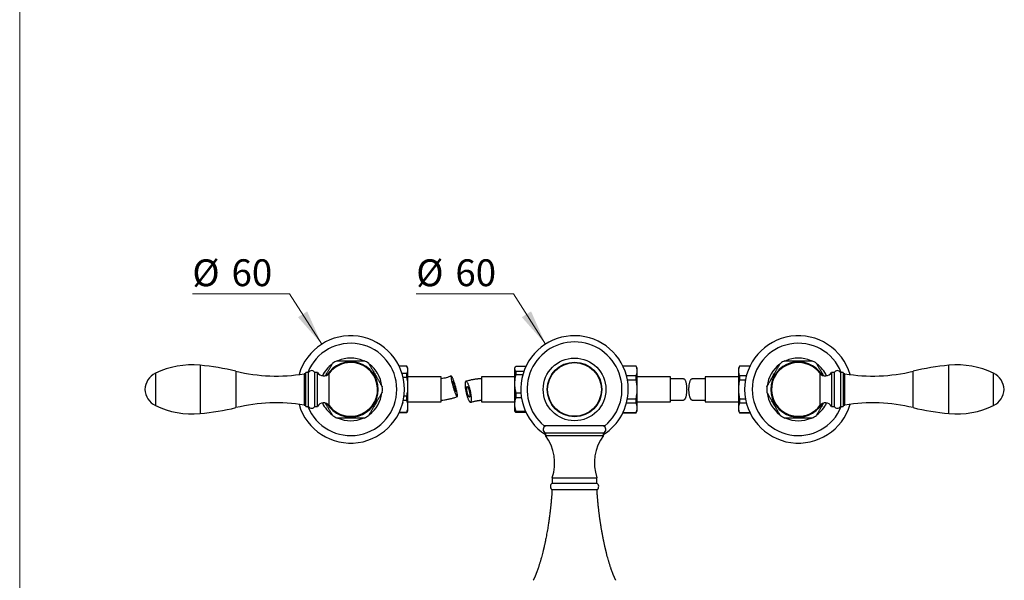
# Model space of a CAD drawing. Units: millimetres. Extents: x 60 to 1200, y 76 to 1722.
# Drawn here: x 60 to 610, y 504 to 818 of the extents above; entities that cross this region are included whole.
import ezdxf

# ---------------------------------------------------------------- set-up
doc = ezdxf.new("R2010")
doc.units = ezdxf.units.MM
doc.header["$LTSCALE"] = 6
doc.styles.add('SLDTEXTSTYLE2', font='TXT', dxfattribs={"width": 0.605})
doc.dimstyles.new('SLDDIMSTYLE2', dxfattribs={"dimtxt": 15, "dimasz": 19.812, "dimexe": 0, "dimexo": 0.0625, "dimgap": 3.75, "dimtad": 0, "dimtih": 1, "dimtoh": 1, "dimrnd": 1e-09, "dimzin": 12, "dimdsep": 46, "dimtxsty": 'SLDTEXTSTYLE2', "dimsah": 1, "dimcen": 0, "dimadec": 0, "dimazin": 3, "dimtfac": 1, "dimtofl": 0, "dimtmove": 0, "dimatfit": 3, "dimfxl": 0, "dimfrac": 2, "dimtolj": 1, "dimtzin": 12, "dimarcsym": 0})

# ---------------------------------------------------------------- blocks, each defined once
blk = doc.blocks.new('_D_3')
at = {"color": 7, "linetype": 'Continuous', "lineweight": 0}
for p, q in [((210.73, 664.29), (156.42, 664.29)), ((228.65, 636.26), (210.73, 664.29))]:
    blk.add_line(p, q, dxfattribs=at)
at = {"color": 7, "linetype": 'Continuous', "lineweight": 18}
blk.add_solid([(228.65, 636.26), (220.55, 654.59), (215.41, 651.31)], dxfattribs=at)
at = {"color": 7, "linetype": 'Continuous', "lineweight": 18, "char_height": 15, "attachment_point": 1, "style": 'SLDTEXTSTYLE2'}
for s, insert in [('%%c', (156.42, 683.63)), ('60', (178.29, 683.67))]:
    blk.add_mtext(s, dxfattribs=dict(at, insert=insert))
blk = doc.blocks.new('_D_4')
at = {"color": 7, "linetype": 'Continuous', "lineweight": 0}
for p, q in [((335.73, 664.29), (281.42, 664.29)), ((353.65, 636.26), (335.73, 664.29))]:
    blk.add_line(p, q, dxfattribs=at)
at = {"color": 7, "linetype": 'Continuous', "lineweight": 18}
blk.add_solid([(353.65, 636.26), (345.55, 654.59), (340.41, 651.31)], dxfattribs=at)
at = {"color": 7, "linetype": 'Continuous', "lineweight": 18, "char_height": 15, "attachment_point": 1, "style": 'SLDTEXTSTYLE2'}
for s, insert in [('%%c', (281.42, 683.63)), ('60', (303.29, 683.67))]:
    blk.add_mtext(s, dxfattribs=dict(at, insert=insert))

msp = doc.modelspace()

# ---------------------------------------------------------------- linework, layer by layer
at = {"color": 7, "linetype": 'Continuous', "lineweight": 18}
msp.add_line((60, 1722), (60, 76.445), dxfattribs=at)
at = {"color": 8, "linetype": 'Continuous', "lineweight": 25}
for p, q in [((160.71, 624.512), (160.71, 597.452)), ((578.91, 597.452), (578.91, 624.512)), ((180.767, 621.161), (180.767, 600.803)), ((232.827, 601.932), (232.827, 620.032)), ((506.793, 620.032), (506.793, 601.932)), ((558.853, 600.803), (558.853, 621.161))]:
    msp.add_line(p, q, dxfattribs=at)
at = {"color": 7, "linetype": 'Continuous', "lineweight": 25}
for p, q in [((276.175, 623.978), (271.849, 623.978)), ((276.81, 622.882), (276.247, 623.857)), ((276.81, 621.98), (276.81, 622.882)), ((276.81, 612.546), (276.81, 621.98)), ((336.551, 623.299), (336.31, 622.882)), ((336.31, 622.882), (336.31, 622.482)), ((336.31, 622.482), (336.31, 614.082)), ((342.699, 623.827), (336.945, 623.827)), ((404.175, 623.982), (396.847, 623.982)), ((404.175, 623.904), (396.884, 623.904)), ((404.81, 622.882), (404.175, 623.982)), ((404.175, 623.904), (404.175, 623.982)), ((404.81, 621.287), (404.81, 622.882)), ((404.81, 610.982), (404.81, 621.287)), ((461.945, 623.982), (461.31, 622.882)), ((461.31, 622.882), (461.31, 621.287)), ((461.31, 621.287), (461.31, 610.982)), ((467.773, 623.982), (461.945, 623.982)), ((461.945, 623.982), (461.945, 623.904)), ((467.736, 623.904), (461.945, 623.904)), ((135.827, 619.982), (135.827, 601.982)), ((135.827, 619.982), (135.827, 610.982)), ((219.827, 619.732), (218.827, 619.732)), ((218.827, 619.732), (218.827, 602.232)), ((221.327, 620.482), (219.827, 620.482)), ((219.827, 601.482), (219.827, 620.482)), ((221.327, 601.482), (221.327, 620.482)), ((226.327, 620.482), (224.827, 620.482)), ((224.827, 601.482), (224.827, 620.482)), ((226.327, 601.482), (226.327, 620.482)), ((273.203, 620.669), (273.203, 620.669)), ((273.203, 620.669), (273.203, 620.669)), ((273.428, 619.982), (276.175, 619.982)), ((276.175, 617.734), (274.04, 617.734)), ((276.175, 617.734), (276.175, 619.982)), ((295.31, 617.982), (276.81, 617.982)), ((295.31, 603.982), (295.31, 617.982)), ((336.31, 617.982), (317.81, 617.982)), ((317.81, 617.982), (317.81, 603.982)), ((336.945, 621.136), (336.945, 619.135)), ((336.945, 621.136), (341.581, 621.136)), ((340.939, 619.135), (336.945, 619.135)), ((398.808, 618.671), (404.175, 618.671)), ((404.175, 616.215), (399.35, 616.215)), ((404.175, 616.215), (404.175, 618.671)), ((423.31, 617.982), (404.81, 617.982)), ((423.31, 603.982), (423.31, 617.982)), ((461.31, 617.982), (442.81, 617.982)), ((442.81, 617.982), (442.81, 603.982)), ((461.945, 618.671), (461.945, 616.215)), ((461.945, 618.671), (465.812, 618.671)), ((465.27, 616.215), (461.945, 616.215)), ((514.793, 620.482), (513.293, 620.482)), ((513.293, 620.482), (513.293, 601.482)), ((514.793, 620.482), (514.793, 601.482)), ((519.793, 620.482), (518.293, 620.482)), ((518.293, 620.482), (518.293, 601.482)), ((519.793, 620.482), (519.793, 601.482)), ((520.793, 619.732), (519.793, 619.732)), ((520.793, 602.232), (520.793, 619.732)), ((603.793, 601.982), (603.793, 619.982)), ((603.793, 610.982), (603.793, 619.982)), ((135.827, 610.982), (135.827, 601.982)), ((276.81, 601.547), (276.81, 612.546)), ((336.31, 614.082), (336.31, 602.582)), ((404.81, 600.676), (404.81, 610.982)), ((461.31, 610.982), (461.31, 600.676)), ((603.793, 601.982), (603.793, 610.982)), ((274.59, 607.358), (276.175, 607.358)), ((276.175, 604.737), (276.175, 607.358)), ((336.945, 609.03), (339.873, 609.03)), ((336.945, 609.03), (336.945, 606.29)), ((340.179, 606.29), (336.945, 606.29)), ((399.35, 605.748), (404.175, 605.748)), ((404.175, 603.293), (404.175, 605.748)), ((461.945, 605.748), (465.27, 605.748)), ((461.945, 605.748), (461.945, 603.293)), ((218.827, 602.232), (219.827, 602.232)), ((219.827, 601.482), (221.327, 601.482)), ((224.827, 601.482), (226.327, 601.482)), ((276.175, 604.737), (274.153, 604.737)), ((276.81, 603.982), (295.31, 603.982)), ((276.81, 599.082), (276.81, 601.547)), ((317.81, 603.982), (336.31, 603.982)), ((336.31, 602.582), (336.31, 599.082)), ((404.175, 603.293), (398.808, 603.293)), ((404.81, 603.982), (423.31, 603.982)), ((404.81, 599.082), (404.81, 600.676)), ((442.81, 603.982), (461.31, 603.982)), ((461.31, 600.676), (461.31, 599.082)), ((465.812, 603.293), (461.945, 603.293)), ((466.417, 601.294), (466.417, 601.294)), ((466.417, 601.294), (466.417, 601.294)), ((513.293, 601.482), (514.793, 601.482)), ((518.293, 601.482), (519.793, 601.482)), ((519.793, 602.232), (520.793, 602.232)), ((276.175, 597.985), (271.849, 597.985)), ((272.024, 598.358), (276.175, 598.358)), ((276.175, 597.985), (276.175, 598.358)), ((276.247, 598.106), (276.81, 599.082)), ((336.31, 599.082), (336.551, 598.664)), ((336.945, 598.875), (342.361, 598.875)), ((336.945, 598.875), (336.945, 598.136)), ((342.699, 598.136), (336.945, 598.136)), ((396.847, 597.982), (404.175, 597.982)), ((396.884, 598.059), (404.175, 598.059)), ((404.175, 597.982), (404.81, 599.082)), ((404.175, 597.982), (404.175, 598.059)), ((461.31, 599.082), (461.945, 597.982)), ((461.945, 598.059), (467.736, 598.059)), ((461.945, 598.059), (461.945, 597.982)), ((461.945, 597.982), (467.773, 597.982)), ((353.56, 586.649), (353.56, 585.149)), ((353.56, 586.649), (386.06, 586.649)), ((353.56, 585.149), (386.06, 585.149)), ((386.06, 585.149), (386.06, 586.649)), ((357.31, 561.649), (357.31, 558.649)), ((357.31, 561.649), (382.31, 561.649)), ((382.31, 558.649), (382.31, 561.649)), ((357.31, 558.649), (382.31, 558.649)), ((357.01, 555.149), (382.61, 555.149))]:
    msp.add_line(p, q, dxfattribs=at)
at = {"color": 7, "linetype": 'Continuous', "lineweight": 25, "flags": 128}
for points in [[(302.645, 610.429), (302.785, 610.02), (302.925, 609.629), (303.063, 609.256), (303.198, 608.905), (303.329, 608.577), (303.457, 608.275), (303.579, 608), (303.696, 607.755), (303.806, 607.54), (303.909, 607.357), (304.005, 607.207), (304.092, 607.09), (304.169, 607.009), (304.238, 606.963), (304.297, 606.952), (304.345, 606.977), (304.384, 607.038), (304.411, 607.133), (304.427, 607.263), (304.433, 607.426), (304.427, 607.622), (304.411, 607.85), (304.384, 608.107), (304.345, 608.393), (304.297, 608.706), (304.238, 609.043), (304.169, 609.403), (304.092, 609.784), (304.005, 610.182), (303.909, 610.597), (303.806, 611.024), (303.696, 611.462), (303.579, 611.907), (303.457, 612.358), (303.329, 612.811), (303.198, 613.263), (303.063, 613.712), (302.925, 614.154), (302.785, 614.588), (302.645, 615.011), (302.505, 615.419), (302.366, 615.811), (302.228, 616.183), (302.093, 616.534), (301.961, 616.862), (301.834, 617.164), (301.711, 617.439), (301.594, 617.685), (301.484, 617.9), (301.381, 618.083), (301.286, 618.233), (301.199, 618.349), (301.121, 618.43), (301.052, 618.476), (300.994, 618.487), (300.945, 618.462), (300.907, 618.402), (300.879, 618.306), (300.863, 618.177), (300.857, 618.013), (300.863, 617.817), (300.879, 617.59), (300.907, 617.332), (300.945, 617.046), (300.994, 616.733), (301.052, 616.396), (301.121, 616.036), (301.199, 615.655), (301.286, 615.257), (301.381, 614.843), (301.484, 614.415), (301.594, 613.978), (301.711, 613.532), (301.834, 613.081), (301.961, 612.629), (302.093, 612.176), (302.228, 611.728), (302.366, 611.285), (302.505, 610.851), (302.645, 610.429)], [(430.645, 616.982), (430.785, 616.963), (430.925, 616.908), (431.063, 616.816), (431.198, 616.688), (431.329, 616.525), (431.457, 616.328), (431.579, 616.098), (431.696, 615.836), (431.806, 615.544), (431.909, 615.224), (432.005, 614.878), (432.092, 614.508), (432.169, 614.117), (432.238, 613.706), (432.297, 613.278), (432.345, 612.836), (432.384, 612.382), (432.411, 611.92), (432.427, 611.453), (432.433, 610.982), (432.427, 610.511), (432.411, 610.043), (432.384, 609.581), (432.345, 609.128), (432.297, 608.686), (432.238, 608.258), (432.169, 607.847), (432.092, 607.455), (432.005, 607.085), (431.909, 606.739), (431.806, 606.419), (431.696, 606.128), (431.579, 605.866), (431.457, 605.636), (431.329, 605.438), (431.198, 605.275), (431.063, 605.148), (430.925, 605.056), (430.785, 605), (430.645, 604.982)], [(435.475, 604.982), (435.334, 605), (435.195, 605.056), (435.057, 605.148), (434.922, 605.275), (434.79, 605.438), (434.663, 605.636), (434.541, 605.866), (434.424, 606.128), (434.314, 606.419), (434.211, 606.739), (434.115, 607.085), (434.028, 607.455), (433.95, 607.847), (433.882, 608.258), (433.823, 608.686), (433.774, 609.128), (433.736, 609.581), (433.709, 610.043), (433.692, 610.511), (433.687, 610.982), (433.692, 611.453), (433.709, 611.92), (433.736, 612.382), (433.774, 612.836), (433.823, 613.278), (433.882, 613.706), (433.95, 614.117), (434.028, 614.508), (434.115, 614.878), (434.211, 615.224), (434.314, 615.544), (434.424, 615.836), (434.541, 616.098), (434.663, 616.328), (434.79, 616.525), (434.922, 616.688), (435.057, 616.816), (435.195, 616.908), (435.334, 616.963), (435.475, 616.982)], [(310.475, 613.905), (310.334, 614.209), (310.195, 614.485), (310.057, 614.731), (309.922, 614.946), (309.79, 615.128), (309.663, 615.277), (309.541, 615.391), (309.424, 615.469), (309.314, 615.512), (309.211, 615.519), (309.115, 615.489), (309.028, 615.423), (308.95, 615.322), (308.882, 615.186), (308.823, 615.016), (308.774, 614.813), (308.736, 614.578), (308.709, 614.312), (308.692, 614.018), (308.687, 613.697), (308.692, 613.351), (308.709, 612.982), (308.736, 612.593), (308.774, 612.186), (308.823, 611.763), (308.882, 611.327), (308.95, 610.881), (309.028, 610.427), (309.115, 609.968), (309.211, 609.508), (309.314, 609.048), (309.424, 608.592), (309.541, 608.143), (309.663, 607.703), (309.79, 607.275), (309.922, 606.861), (310.057, 606.465), (310.195, 606.089), (310.334, 605.735), (310.475, 605.404), (310.615, 605.1), (310.754, 604.824), (310.892, 604.578), (311.027, 604.363), (311.159, 604.181), (311.286, 604.032), (311.409, 603.918), (311.525, 603.84), (311.636, 603.797), (311.739, 603.791), (311.834, 603.82), (311.921, 603.886), (311.999, 603.987), (312.067, 604.123), (312.126, 604.293), (312.175, 604.496), (312.213, 604.731), (312.24, 604.997), (312.257, 605.291), (312.262, 605.612), (312.257, 605.958), (312.24, 606.327), (312.213, 606.716), (312.175, 607.123), (312.126, 607.546), (312.067, 607.982), (311.999, 608.428), (311.921, 608.882), (311.834, 609.341), (311.739, 609.801), (311.636, 610.261), (311.525, 610.717), (311.409, 611.166), (311.286, 611.606), (311.159, 612.034), (311.027, 612.448), (310.892, 612.844), (310.754, 613.22), (310.615, 613.575), (310.475, 613.905)]]:
    msp.add_lwpolyline(points, dxfattribs=at)
at = {"color": 7, "linetype": 'Continuous', "lineweight": 25}
for radius in [17.5, 15.25, 15]:
    msp.add_circle((369.81, 610.982), radius, dxfattribs=at)
for centre, radius, start, end in [((244.81, 610.982), 30, 0, 163.88052), ((369.81, 610.982), 30, 0, 237.20283), ((494.81, 610.982), 30, 16.11948, 180), ((369.81, 610.982), 26.507, 309.89827, 230.10168), ((244.81, 610.982), 17.7, 115.2963, 124.68763), ((244.81, 610.982), 17.5, 66.13376, 113.87094), ((244.81, 610.982), 17.7, 55.31498, 64.69629), ((494.81, 610.982), 17.7, 115.2963, 124.68763), ((494.81, 610.982), 17.5, 66.21798, 113.76997), ((494.81, 610.982), 17.7, 55.31498, 64.69629), ((156.328, 577.978), 46.74, 84.61998, 116.01607), ((147.396, 483.138), 142, 76.40819, 84.61998), ((223.077, 619.451), 2.031, 30.51024, 149.48976), ((244.81, 610.982), 17.5, 126.23591, 154.38001), ((244.81, 610.982), 15.017, 217.06078, 90), ((244.81, 610.982), 15.017, 90, 142.93922), ((244.81, 610.982), 17.5, 6.24008, 53.76309), ((494.81, 610.982), 17.5, 126.20856, 173.81482), ((494.81, 610.982), 15.017, 37.06078, 270), ((494.81, 610.982), 17.5, 25.61999, 53.86373), ((516.543, 619.451), 2.031, 30.51024, 149.48976), ((592.224, 483.138), 142, 95.38002, 103.59181), ((583.292, 577.978), 46.74, 63.98393, 95.38002), ((140.797, 610.168), 11, 116.85979, 175.76008), ((203.327, 714.472), 96, 256.40819, 279.29137), ((229.723, 622.375), 3.889, 209.14015, 322.93922), ((509.897, 622.375), 3.889, 217.06078, 330.85985), ((536.293, 714.472), 96, 260.70863, 283.59181), ((598.823, 610.168), 11, 4.23992, 63.14021), ((140.797, 611.795), 11, 184.23992, 243.14021), ((244.81, 610.982), 30, 196.11948, 0), ((244.81, 610.982), 17.7, 355.31579, 4.68369), ((369.81, 610.982), 30, 302.79717, 0), ((494.81, 610.982), 30, 180, 343.88052), ((494.81, 610.982), 17.7, 175.31525, 184.68301), ((598.823, 611.795), 11, 296.85979, 355.76008), ((244.81, 610.982), 17.5, 306.20856, 353.81482), ((494.81, 610.982), 17.5, 186.24008, 233.76309), ((156.328, 643.986), 46.74, 243.98393, 275.38002), ((147.396, 738.826), 142, 275.38002, 283.59181), ((203.327, 507.491), 96, 80.70863, 103.59181), ((223.077, 602.513), 2.031, 210.51024, 329.48976), ((229.723, 599.588), 3.889, 37.06078, 150.85985), ((244.81, 610.982), 17.5, 205.61999, 233.86373), ((494.81, 610.982), 15.017, 270, 322.93922), ((494.81, 610.982), 17.5, 306.23591, 334.38001), ((509.897, 599.588), 3.889, 29.14015, 142.93922), ((516.543, 602.513), 2.031, 210.51024, 329.48976), ((536.293, 507.491), 96, 76.40819, 99.29137), ((592.224, 738.826), 142, 256.40819, 264.61998), ((583.292, 643.986), 46.74, 264.61998, 296.01607), ((244.81, 610.982), 17.7, 235.31548, 244.69666), ((244.81, 610.982), 17.5, 246.21798, 293.76997), ((244.81, 610.982), 17.7, 295.2962, 304.68707), ((494.81, 610.982), 17.7, 235.31548, 244.69666), ((494.81, 610.982), 17.5, 246.13376, 293.87094), ((494.81, 610.982), 17.7, 295.2962, 304.68707), ((354.458, 588.6), 2.149, 107.56957, 245.27776), ((385.161, 588.6), 2.149, 294.72224, 72.43043), ((333.723, 569.934), 25, 340.64551, 37.48749), ((405.897, 569.934), 25, 142.51251, 199.35449), ((358.558, 556.779), 2.248, 123.72385, 226.47797), ((381.062, 556.779), 2.248, 313.52203, 56.27615)]:
    msp.add_arc(centre, radius, start, end, dxfattribs=at)
at = {"color": 8, "linetype": 'Continuous', "lineweight": 25}
for centre, radius, start, end in [((244.81, 610.982), 25.781, 0, 158.37772), ((494.81, 610.982), 25.781, 21.62228, 180), ((244.81, 610.982), 15.433, 211.18711, 148.81289), ((494.81, 610.982), 15.433, 31.18711, 180), ((244.81, 610.982), 25.781, 201.62228, 0), ((494.81, 610.982), 25.781, 180, 338.37772), ((494.81, 610.982), 15.433, 180, 328.81289)]:
    msp.add_arc(centre, radius, start, end, dxfattribs=at)
at = {"color": 7, "linetype": 'Continuous', "lineweight": 25}
for points, knots in [([(237.248, 626.982), (237.246, 626.982), (237.24, 626.982), (237.292, 626.982), (237.397, 626.982), (237.572, 626.982), (237.836, 626.982), (238.166, 626.982), (238.507, 626.982), (238.954, 626.982), (239.544, 626.982), (240.281, 626.982), (241.03, 626.982), (241.799, 626.982), (242.688, 626.982), (243.693, 626.982), (244.437, 626.982), (244.81, 626.982)], [0, 0, 0, 0, 0.0145236, 0.0532137, 0.0890408, 0.1256797, 0.179517, 0.2348657, 0.2780681, 0.321616, 0.410525, 0.4951468, 0.5804319, 0.6671545, 0.7541813, 0.8768634, 1, 1, 1, 1]), ([(244.81, 626.982), (245.187, 626.982), (245.942, 626.982), (247.078, 626.982), (248.214, 626.982), (249.273, 626.982), (250.088, 626.982), (250.664, 626.982), (251.081, 626.982), (251.474, 626.982), (251.804, 626.982), (252.065, 626.982), (252.241, 626.982), (252.343, 626.982), (252.385, 626.982), (252.376, 626.982), (252.374, 626.982)], [0, 0, 0, 0, 0.1245137, 0.2494706, 0.376289, 0.504117, 0.6095356, 0.6631315, 0.717114, 0.7715959, 0.8269925, 0.8719656, 0.9180854, 0.9548109, 0.9925629, 1, 1, 1, 1]), ([(487.248, 626.982), (487.246, 626.982), (487.24, 626.982), (487.292, 626.982), (487.397, 626.982), (487.572, 626.982), (487.836, 626.982), (488.166, 626.982), (488.507, 626.982), (488.954, 626.982), (489.544, 626.982), (490.281, 626.982), (491.03, 626.982), (491.799, 626.982), (492.688, 626.982), (493.693, 626.982), (494.437, 626.982), (494.81, 626.982)], [0, 0, 0, 0, 0.0145236, 0.0532137, 0.0890408, 0.1256797, 0.179517, 0.2348657, 0.2780681, 0.321616, 0.410525, 0.4951468, 0.5804319, 0.6671545, 0.7541813, 0.8768634, 1, 1, 1, 1]), ([(494.81, 626.982), (495.187, 626.982), (495.942, 626.982), (497.078, 626.982), (498.214, 626.982), (499.273, 626.982), (500.088, 626.982), (500.664, 626.982), (501.081, 626.982), (501.474, 626.982), (501.804, 626.982), (502.065, 626.982), (502.241, 626.982), (502.343, 626.982), (502.385, 626.982), (502.376, 626.982), (502.374, 626.982)], [0, 0, 0, 0, 0.1245137, 0.2494706, 0.376289, 0.504117, 0.6095356, 0.6631315, 0.717114, 0.7715959, 0.8269925, 0.8719656, 0.9180854, 0.9548109, 0.9925629, 1, 1, 1, 1]), ([(230.758, 618.643), (230.885, 618.863), (231.256, 619.506), (231.752, 620.364), (232.242, 621.213), (232.612, 621.854), (232.981, 622.493), (233.221, 622.91), (233.342, 623.119)], [0, 0, 0, 0, 0.1458727, 0.424938, 0.5675862, 0.7105685, 0.8549321, 1, 1, 1, 1]), ([(233.342, 623.119), (233.482, 623.362), (233.695, 623.729), (233.961, 624.191), (234.155, 624.527), (234.337, 624.843), (234.49, 625.107), (234.608, 625.312), (234.685, 625.445), (234.73, 625.523), (234.735, 625.531), (234.737, 625.535)], [0, 0, 0, 0, 0.2133207, 0.3218485, 0.4311832, 0.5436068, 0.6580084, 0.7509799, 0.8463535, 0.9242851, 1, 1, 1, 1]), ([(254.882, 625.536), (254.885, 625.532), (254.89, 625.523), (254.933, 625.448), (255, 625.332), (255.106, 625.148), (255.262, 624.878), (255.458, 624.539), (255.659, 624.191), (255.923, 623.734), (256.135, 623.366), (256.278, 623.119)], [0, 0, 0, 0, 0.0763012, 0.1568414, 0.2352024, 0.3151884, 0.4419683, 0.5722593, 0.6775099, 0.7835895, 1, 1, 1, 1]), ([(256.278, 623.119), (256.428, 622.858), (256.73, 622.336), (257.2, 621.521), (257.679, 620.692), (258.243, 619.716), (258.889, 618.596), (259.497, 617.543), (259.985, 616.698), (260.353, 616.06), (260.72, 615.425), (261.094, 614.776), (261.406, 614.237), (261.654, 613.807), (261.844, 613.477), (262.033, 613.151), (262.194, 612.872), (262.316, 612.66), (262.395, 612.523), (262.439, 612.448), (262.456, 612.419), (262.451, 612.427), (262.451, 612.427)], [0, 0, 0, 0, 0.0678926, 0.1363383, 0.2059608, 0.2758299, 0.3797719, 0.4842878, 0.5377195, 0.5912783, 0.6453645, 0.6997207, 0.7599682, 0.7905443, 0.8213092, 0.8576587, 0.8947018, 0.9228386, 0.9516848, 0.9754327, 0.9998516, 1, 1, 1, 1]), ([(276.81, 621.98), (276.806, 622.101), (276.797, 622.345), (276.711, 622.801), (276.53, 623.348), (276.293, 623.768), (276.175, 623.978)], [0, 0, 0, 0, 0.180602, 0.3615834, 0.6800005, 1, 1, 1, 1]), ([(276.175, 619.982), (276.186, 620), (276.293, 620.177), (276.472, 620.514), (276.662, 620.997), (276.786, 621.487), (276.802, 621.815), (276.81, 621.98)], [0, 0, 0, 0, 0.0283281, 0.2694831, 0.511238, 0.7551727, 1, 1, 1, 1]), ([(336.945, 623.827), (336.852, 623.717), (336.664, 623.498), (336.467, 623.163), (336.335, 622.824), (336.318, 622.596), (336.31, 622.482)], [0, 0, 0, 0, 0.2481075, 0.4968533, 0.7479418, 1, 1, 1, 1]), ([(336.31, 622.482), (336.314, 622.405), (336.321, 622.252), (336.401, 621.95), (336.578, 621.576), (336.823, 621.283), (336.945, 621.136)], [0, 0, 0, 0, 0.1693153, 0.338944, 0.6685841, 1, 1, 1, 1]), ([(404.81, 621.287), (404.806, 621.437), (404.799, 621.735), (404.719, 622.323), (404.541, 623.049), (404.297, 623.619), (404.175, 623.904)], [0, 0, 0, 0, 0.1693153, 0.338944, 0.6685841, 1, 1, 1, 1]), ([(404.175, 618.671), (404.268, 618.884), (404.455, 619.312), (404.653, 619.963), (404.785, 620.622), (404.802, 621.065), (404.81, 621.287)], [0, 0, 0, 0, 0.2481075, 0.4968533, 0.7479418, 1, 1, 1, 1]), ([(461.945, 623.904), (461.852, 623.691), (461.664, 623.263), (461.467, 622.612), (461.335, 621.953), (461.318, 621.509), (461.31, 621.287)], [0, 0, 0, 0, 0.2481075, 0.4968533, 0.7479418, 1, 1, 1, 1]), ([(461.31, 621.287), (461.314, 621.138), (461.321, 620.84), (461.401, 620.252), (461.578, 619.525), (461.823, 618.956), (461.945, 618.671)], [0, 0, 0, 0, 0.16931529, 0.33894397, 0.66858406, 1, 1, 1, 1]), ([(477.169, 612.427), (477.172, 612.432), (477.177, 612.441), (477.221, 612.516), (477.288, 612.633), (477.394, 612.816), (477.55, 613.086), (477.746, 613.427), (477.948, 613.776), (478.215, 614.239), (478.571, 614.855), (479.016, 615.625), (479.473, 616.418), (479.94, 617.226), (480.497, 618.19), (481.141, 619.307), (481.752, 620.364), (482.242, 621.213), (482.612, 621.854), (482.981, 622.493), (483.221, 622.91), (483.342, 623.119)], [0, 0, 0, 0, 0.0232872, 0.0477625, 0.0715852, 0.0959016, 0.1344624, 0.174091, 0.2063534, 0.2388732, 0.3052308, 0.3715127, 0.4383086, 0.5062045, 0.5743326, 0.6787221, 0.7836918, 0.8373486, 0.891131, 0.9454331, 1, 1, 1, 1]), ([(483.342, 623.119), (483.482, 623.362), (483.695, 623.729), (483.961, 624.191), (484.155, 624.527), (484.337, 624.843), (484.49, 625.107), (484.608, 625.312), (484.685, 625.445), (484.73, 625.523), (484.735, 625.531), (484.737, 625.535)], [0, 0, 0, 0, 0.2133207, 0.3218485, 0.4311832, 0.5436068, 0.6580084, 0.7509799, 0.8463535, 0.9242851, 1, 1, 1, 1]), ([(504.882, 625.536), (504.885, 625.532), (504.89, 625.523), (504.933, 625.448), (505, 625.332), (505.106, 625.148), (505.262, 624.878), (505.458, 624.539), (505.659, 624.191), (505.923, 623.734), (506.135, 623.366), (506.278, 623.119)], [0, 0, 0, 0, 0.0763012, 0.1568414, 0.2352024, 0.3151884, 0.4419683, 0.5722593, 0.6775099, 0.7835895, 1, 1, 1, 1]), ([(506.278, 623.119), (506.428, 622.858), (506.73, 622.336), (507.2, 621.521), (507.679, 620.692), (508.233, 619.732), (508.628, 619.048), (508.86, 618.646)], [0, 0, 0, 0, 0.1806664, 0.3628046, 0.5480742, 0.7340004, 1, 1, 1, 1]), ([(276.81, 612.546), (276.806, 612.841), (276.799, 613.433), (276.719, 614.598), (276.541, 616.039), (276.297, 617.168), (276.175, 617.734)], [0, 0, 0, 0, 0.1693153, 0.338944, 0.6685841, 1, 1, 1, 1]), ([(300.973, 618.481), (300.522, 618.301), (299.62, 617.939), (298.212, 617.52), (296.776, 617.186), (295.799, 617.05), (295.31, 616.982)], [0, 0, 0, 0, 0.2496784, 0.4995686, 0.7496745, 1, 1, 1, 1]), ([(317.81, 616.982), (317.613, 616.969), (317.264, 616.947), (316.809, 616.91), (316.463, 616.879), (316.182, 616.851), (315.895, 616.822), (315.582, 616.787), (315.218, 616.743), (314.796, 616.689), (314.284, 616.617), (313.671, 616.522), (312.956, 616.399), (312.142, 616.243), (311.23, 616.046), (310.224, 615.804), (309.531, 615.611), (309.167, 615.51)], [0, 0, 0, 0, 0.0666469, 0.1181699, 0.1545882, 0.1842296, 0.2137818, 0.2523466, 0.2910172, 0.338275, 0.3965175, 0.4668245, 0.5492122, 0.6436999, 0.7503098, 0.8690671, 1, 1, 1, 1]), ([(336.945, 619.135), (336.852, 618.723), (336.664, 617.898), (336.467, 616.64), (336.335, 615.367), (336.318, 614.511), (336.31, 614.082)], [0, 0, 0, 0, 0.2481075, 0.4968533, 0.7479418, 1, 1, 1, 1]), ([(404.81, 610.982), (404.802, 611.406), (404.787, 612.256), (404.665, 613.531), (404.476, 614.805), (404.294, 615.698), (404.186, 616.167), (404.175, 616.215)], [0, 0, 0, 0, 0.2408735, 0.4826338, 0.7268146, 0.9716719, 1, 1, 1, 1]), ([(461.945, 616.215), (461.827, 615.667), (461.59, 614.567), (461.409, 613.135), (461.323, 611.937), (461.314, 611.3), (461.31, 610.982)], [0, 0, 0, 0, 0.3184913, 0.6384165, 0.8190217, 1, 1, 1, 1]), ([(465.704, 618.253), (465.705, 618.257), (465.707, 618.263), (465.725, 618.334), (465.75, 618.434), (465.788, 618.58), (465.838, 618.768), (465.881, 618.925), (465.904, 619.008), (465.908, 619.025)], [0, 0, 0, 0, 0.2643225, 0.4296098, 0.5941398, 0.7239319, 0.8549482, 0.9704793, 1, 1, 1, 1]), ([(276.175, 607.358), (276.268, 607.781), (276.455, 608.628), (276.653, 609.92), (276.785, 611.227), (276.802, 612.106), (276.81, 612.546)], [0, 0, 0, 0, 0.2481075, 0.4968533, 0.7479418, 1, 1, 1, 1]), ([(302.645, 613.865), (302.596, 614.007), (302.497, 614.295), (302.353, 614.673), (302.215, 615.001), (302.092, 615.261), (301.982, 615.452), (301.893, 615.565), (301.823, 615.599), (301.777, 615.552), (301.755, 615.424), (301.759, 615.219), (301.788, 614.94), (301.842, 614.599), (301.919, 614.2), (302.017, 613.763), (302.133, 613.292), (302.263, 612.812), (302.404, 612.326), (302.55, 611.856), (302.701, 611.407), (302.848, 610.998), (302.991, 610.634), (303.124, 610.331), (303.244, 610.092), (303.346, 609.929), (303.43, 609.843), (303.491, 609.839), (303.528, 609.918), (303.54, 610.075), (303.527, 610.309), (303.488, 610.611), (303.425, 610.975), (303.34, 611.386), (303.235, 611.838), (303.114, 612.312), (302.978, 612.801), (302.822, 613.328), (302.708, 613.674), (302.645, 613.865)], [0, 0, 0, 0, 0.026231, 0.0532223, 0.0794536, 0.1064454, 0.1326876, 0.1596825, 0.1860827, 0.2132346, 0.2398833, 0.2672954, 0.2941006, 0.3216869, 0.3484143, 0.3759306, 0.4024156, 0.4296809, 0.4559597, 0.4830041, 0.5092269, 0.5362065, 0.562496, 0.5895416, 0.6159424, 0.6431032, 0.6696032, 0.6968679, 0.7234337, 0.750768, 0.7773649, 0.8047329, 0.8313294, 0.858699, 0.8852638, 0.9126027, 0.9391006, 0.9663726, 1, 1, 1, 1]), ([(310.475, 607.529), (310.524, 607.424), (310.623, 607.211), (310.767, 606.976), (310.904, 606.811), (311.028, 606.728), (311.137, 606.727), (311.227, 606.807), (311.297, 606.968), (311.343, 607.205), (311.364, 607.513), (311.361, 607.881), (311.332, 608.305), (311.278, 608.764), (311.201, 609.254), (311.103, 609.75), (310.987, 610.246), (310.857, 610.719), (310.716, 611.165), (310.569, 611.563), (310.419, 611.911), (310.272, 612.193), (310.129, 612.406), (309.996, 612.54), (309.876, 612.595), (309.774, 612.566), (309.69, 612.455), (309.629, 612.265), (309.592, 611.999), (309.58, 611.669), (309.593, 611.277), (309.632, 610.843), (309.695, 610.371), (309.779, 609.883), (309.885, 609.383), (310.006, 608.896), (310.141, 608.427), (310.298, 607.954), (310.412, 607.681), (310.475, 607.529)], [0, 0, 0, 0, 0.026231, 0.0532223, 0.0794536, 0.1064454, 0.1326876, 0.1596825, 0.1860827, 0.2132346, 0.2398833, 0.2672954, 0.2941006, 0.3216869, 0.3484143, 0.3759306, 0.4024156, 0.4296809, 0.4559597, 0.4830041, 0.5092269, 0.5362065, 0.562496, 0.5895416, 0.6159424, 0.6431032, 0.6696032, 0.6968679, 0.7234337, 0.750768, 0.7773649, 0.8047329, 0.8313294, 0.858699, 0.8852638, 0.9126027, 0.9391006, 0.9663726, 1, 1, 1, 1]), ([(336.31, 614.082), (336.314, 613.795), (336.321, 613.218), (336.401, 612.084), (336.578, 610.68), (336.823, 609.581), (336.945, 609.03)], [0, 0, 0, 0, 0.1693153, 0.338944, 0.6685841, 1, 1, 1, 1]), ([(404.175, 605.748), (404.293, 606.297), (404.529, 607.396), (404.711, 608.829), (404.797, 610.026), (404.806, 610.663), (404.81, 610.982)], [0, 0, 0, 0, 0.3184913, 0.6384165, 0.8190217, 1, 1, 1, 1]), ([(461.31, 610.982), (461.318, 610.558), (461.333, 609.707), (461.454, 608.432), (461.644, 607.159), (461.826, 606.266), (461.934, 605.797), (461.945, 605.748)], [0, 0, 0, 0, 0.24087345, 0.48263376, 0.72681457, 0.97167188, 1, 1, 1, 1]), ([(262.451, 609.536), (262.448, 609.532), (262.443, 609.523), (262.399, 609.447), (262.332, 609.331), (262.226, 609.148), (262.07, 608.877), (261.874, 608.537), (261.672, 608.187), (261.405, 607.724), (261.049, 607.109), (260.604, 606.338), (260.147, 605.546), (259.68, 604.737), (259.123, 603.773), (258.478, 602.656), (257.868, 601.599), (257.378, 600.751), (257.008, 600.109), (256.639, 599.47), (256.398, 599.054), (256.278, 598.845)], [0, 0, 0, 0, 0.0233153, 0.0477899, 0.0716119, 0.0959276, 0.1344873, 0.1741148, 0.2063762, 0.2388951, 0.3052508, 0.3715308, 0.4383248, 0.5062187, 0.5743449, 0.6787313, 0.783698, 0.8373533, 0.8911342, 0.9454346, 1, 1, 1, 1]), ([(295.31, 604.982), (295.925, 605.038), (297.156, 605.152), (298.986, 605.452), (300.794, 605.848), (302.577, 606.34), (303.735, 606.751), (304.314, 606.957)], [0, 0, 0, 0, 0.1998526, 0.3997798, 0.5997807, 0.7998544, 1, 1, 1, 1]), ([(311.789, 603.801), (312.103, 603.898), (312.693, 604.078), (313.542, 604.295), (314.281, 604.463), (314.906, 604.588), (315.393, 604.675), (315.755, 604.734), (316.048, 604.778), (316.364, 604.823), (316.76, 604.874), (317.252, 604.931), (317.613, 604.964), (317.81, 604.982)], [0, 0, 0, 0, 0.1647809, 0.3092732, 0.4333831, 0.5370302, 0.6201483, 0.6736941, 0.7143375, 0.7630727, 0.8269181, 0.9058882, 1, 1, 1, 1]), ([(336.945, 606.29), (336.934, 606.255), (336.827, 605.928), (336.648, 605.302), (336.457, 604.406), (336.333, 603.498), (336.318, 602.888), (336.31, 602.582)], [0, 0, 0, 0, 0.0283281, 0.2694831, 0.511238, 0.7551727, 1, 1, 1, 1]), ([(483.342, 598.845), (483.192, 599.105), (482.89, 599.628), (482.42, 600.442), (481.941, 601.271), (481.377, 602.248), (480.731, 603.368), (480.123, 604.421), (479.635, 605.265), (479.266, 605.904), (478.9, 606.539), (478.526, 607.187), (478.214, 607.727), (477.966, 608.157), (477.775, 608.486), (477.587, 608.813), (477.426, 609.092), (477.304, 609.303), (477.224, 609.441), (477.181, 609.516), (477.164, 609.545), (477.169, 609.537), (477.169, 609.537)], [0, 0, 0, 0, 0.0678938, 0.1363407, 0.2059643, 0.2758347, 0.3797784, 0.4842962, 0.5377288, 0.5912885, 0.6453757, 0.6997328, 0.7599813, 0.7905579, 0.8213233, 0.8576735, 0.8947172, 0.9228545, 0.9517012, 0.9754495, 0.9998688, 1, 1, 1, 1]), ([(233.342, 598.845), (233.192, 599.105), (232.89, 599.628), (232.42, 600.442), (231.941, 601.271), (231.386, 602.232), (230.992, 602.915), (230.76, 603.317)], [0, 0, 0, 0, 0.1806664, 0.3628046, 0.5480742, 0.7340004, 1, 1, 1, 1]), ([(273.915, 603.711), (273.914, 603.707), (273.913, 603.7), (273.895, 603.629), (273.87, 603.53), (273.832, 603.384), (273.782, 603.195), (273.739, 603.038), (273.716, 602.955), (273.711, 602.938)], [0, 0, 0, 0, 0.2643225, 0.4296098, 0.5941398, 0.7239319, 0.8549482, 0.9704793, 1, 1, 1, 1]), ([(276.81, 601.547), (276.806, 601.729), (276.799, 602.093), (276.719, 602.809), (276.541, 603.695), (276.297, 604.389), (276.175, 604.737)], [0, 0, 0, 0, 0.1693153, 0.338944, 0.6685841, 1, 1, 1, 1]), ([(276.175, 598.358), (276.268, 598.618), (276.455, 599.139), (276.653, 599.933), (276.785, 600.737), (276.802, 601.277), (276.81, 601.547)], [0, 0, 0, 0, 0.2481075, 0.4968533, 0.7479418, 1, 1, 1, 1]), ([(336.31, 602.582), (336.314, 602.357), (336.323, 601.906), (336.409, 601.06), (336.59, 600.044), (336.826, 599.265), (336.945, 598.875)], [0, 0, 0, 0, 0.180602, 0.3615834, 0.6800005, 1, 1, 1, 1]), ([(404.81, 600.676), (404.806, 600.825), (404.799, 601.124), (404.719, 601.711), (404.541, 602.438), (404.297, 603.007), (404.175, 603.293)], [0, 0, 0, 0, 0.1693153, 0.338944, 0.6685841, 1, 1, 1, 1]), ([(404.175, 598.059), (404.268, 598.273), (404.455, 598.7), (404.653, 599.352), (404.785, 600.011), (404.802, 600.454), (404.81, 600.676)], [0, 0, 0, 0, 0.2481075, 0.4968533, 0.7479418, 1, 1, 1, 1]), ([(461.945, 603.293), (461.852, 603.079), (461.664, 602.652), (461.467, 602), (461.335, 601.341), (461.318, 600.898), (461.31, 600.676)], [0, 0, 0, 0, 0.2481075, 0.4968533, 0.7479418, 1, 1, 1, 1]), ([(461.31, 600.676), (461.314, 600.527), (461.321, 600.229), (461.401, 599.641), (461.578, 598.914), (461.823, 598.345), (461.945, 598.059)], [0, 0, 0, 0, 0.1693153, 0.338944, 0.6685841, 1, 1, 1, 1]), ([(508.862, 603.321), (508.735, 603.1), (508.364, 602.458), (507.868, 601.599), (507.378, 600.751), (507.008, 600.109), (506.639, 599.47), (506.398, 599.054), (506.278, 598.845)], [0, 0, 0, 0, 0.1458727, 0.424938, 0.5675862, 0.7105685, 0.8549321, 1, 1, 1, 1]), ([(234.738, 596.427), (234.735, 596.432), (234.73, 596.441), (234.687, 596.516), (234.62, 596.632), (234.514, 596.815), (234.358, 597.085), (234.162, 597.424), (233.961, 597.772), (233.697, 598.23), (233.485, 598.598), (233.342, 598.845)], [0, 0, 0, 0, 0.0763834, 0.1569164, 0.2352704, 0.3152493, 0.4420179, 0.5722974, 0.6775386, 0.7836087, 1, 1, 1, 1]), ([(244.81, 594.982), (244.433, 594.982), (243.677, 594.982), (242.542, 594.982), (241.405, 594.982), (240.347, 594.982), (239.532, 594.982), (238.956, 594.982), (238.539, 594.982), (238.146, 594.982), (237.816, 594.982), (237.555, 594.982), (237.379, 594.982), (237.277, 594.982), (237.235, 594.982), (237.244, 594.982), (237.246, 594.982)], [0, 0, 0, 0, 0.1245122, 0.2494677, 0.3762846, 0.5041111, 0.6095284, 0.6631237, 0.7171055, 0.7715868, 0.8269828, 0.8719553, 0.9180746, 0.9547996, 0.9925512, 1, 1, 1, 1]), ([(252.372, 594.982), (252.374, 594.982), (252.38, 594.982), (252.328, 594.982), (252.223, 594.982), (252.047, 594.982), (251.784, 594.982), (251.453, 594.982), (251.113, 594.982), (250.666, 594.982), (250.076, 594.982), (249.339, 594.982), (248.59, 594.982), (247.821, 594.982), (246.932, 594.982), (245.927, 594.982), (245.183, 594.982), (244.81, 594.982)], [0, 0, 0, 0, 0.0145318, 0.0532216, 0.0890484, 0.125687, 0.1795239, 0.2348721, 0.2780741, 0.3216217, 0.4105299, 0.495151, 0.5804354, 0.6671573, 0.7541834, 0.8768644, 1, 1, 1, 1]), ([(256.278, 598.845), (256.137, 598.601), (255.925, 598.234), (255.659, 597.772), (255.465, 597.436), (255.282, 597.121), (255.13, 596.857), (255.011, 596.651), (254.935, 596.519), (254.889, 596.44), (254.885, 596.432), (254.883, 596.428)], [0, 0, 0, 0, 0.2133097, 0.3218319, 0.431161, 0.5435787, 0.6579744, 0.7509412, 0.8463098, 0.9242373, 1, 1, 1, 1]), ([(276.244, 598.108), (276.232, 598.085), (276.211, 598.044), (276.186, 598.004), (276.175, 597.985)], [0, 0, 0, 0, 0.5448307, 1, 1, 1, 1]), ([(336.945, 598.136), (336.849, 598.246), (336.696, 598.422), (336.595, 598.601), (336.558, 598.668)], [0, 0, 0, 0, 0.6227805, 1, 1, 1, 1]), ([(484.738, 596.427), (484.735, 596.432), (484.73, 596.441), (484.687, 596.516), (484.62, 596.632), (484.514, 596.815), (484.358, 597.085), (484.162, 597.424), (483.961, 597.772), (483.697, 598.23), (483.485, 598.598), (483.342, 598.845)], [0, 0, 0, 0, 0.0763834, 0.1569164, 0.2352704, 0.3152493, 0.4420179, 0.5722974, 0.6775386, 0.7836087, 1, 1, 1, 1]), ([(494.81, 594.982), (494.433, 594.982), (493.677, 594.982), (492.542, 594.982), (491.405, 594.982), (490.347, 594.982), (489.532, 594.982), (488.956, 594.982), (488.539, 594.982), (488.146, 594.982), (487.816, 594.982), (487.555, 594.982), (487.379, 594.982), (487.277, 594.982), (487.235, 594.982), (487.244, 594.982), (487.246, 594.982)], [0, 0, 0, 0, 0.1245122, 0.2494677, 0.3762846, 0.5041111, 0.6095284, 0.6631237, 0.7171055, 0.7715868, 0.8269828, 0.8719553, 0.9180746, 0.9547996, 0.9925512, 1, 1, 1, 1]), ([(502.372, 594.982), (502.374, 594.982), (502.38, 594.982), (502.328, 594.982), (502.223, 594.982), (502.047, 594.982), (501.784, 594.982), (501.453, 594.982), (501.113, 594.982), (500.666, 594.982), (500.076, 594.982), (499.339, 594.982), (498.59, 594.982), (497.821, 594.982), (496.932, 594.982), (495.927, 594.982), (495.183, 594.982), (494.81, 594.982)], [0, 0, 0, 0, 0.0145318, 0.0532216, 0.0890484, 0.125687, 0.1795239, 0.2348721, 0.2780741, 0.3216217, 0.4105299, 0.495151, 0.5804354, 0.6671573, 0.7541834, 0.8768644, 1, 1, 1, 1]), ([(506.278, 598.845), (506.137, 598.601), (505.925, 598.234), (505.659, 597.772), (505.465, 597.436), (505.282, 597.121), (505.13, 596.857), (505.011, 596.651), (504.935, 596.519), (504.889, 596.44), (504.885, 596.432), (504.883, 596.428)], [0, 0, 0, 0, 0.2133097, 0.3218319, 0.431161, 0.5435787, 0.6579744, 0.7509412, 0.8463098, 0.9242373, 1, 1, 1, 1]), ([(369.81, 590.649), (369.365, 590.649), (368.475, 590.649), (367.147, 590.649), (365.837, 590.649), (364.551, 590.649), (363.297, 590.649), (362.084, 590.649), (360.918, 590.649), (359.807, 590.649), (358.757, 590.649), (357.777, 590.649), (356.87, 590.649), (356.042, 590.649), (355.3, 590.649), (354.647, 590.649), (354.088, 590.649), (353.625, 590.649), (353.263, 590.649), (353, 590.649), (352.853, 590.649), (352.792, 590.649), (352.81, 590.649), (352.81, 590.649)], [0, 0, 0, 0, 0.0500368, 0.0999725, 0.1500457, 0.1999913, 0.2499986, 0.3000294, 0.3499672, 0.4000443, 0.4499899, 0.4999972, 0.5500281, 0.5999658, 0.6500429, 0.6999885, 0.7499958, 0.8000267, 0.8499644, 0.9000416, 0.9499872, 0.9999944, 1, 1, 1, 1]), ([(386.81, 590.649), (386.8, 590.649), (386.78, 590.649), (386.617, 590.649), (386.358, 590.649), (385.995, 590.649), (385.532, 590.649), (384.973, 590.649), (384.32, 590.649), (383.577, 590.649), (382.75, 590.649), (381.843, 590.649), (380.862, 590.649), (379.812, 590.649), (378.701, 590.649), (377.536, 590.649), (376.322, 590.649), (375.069, 590.649), (373.782, 590.649), (372.472, 590.649), (371.145, 590.649), (370.255, 590.649), (369.81, 590.649)], [0, 0, 0, 0, 0.0500188, 0.0999575, 0.1500356, 0.1999821, 0.2499903, 0.3000221, 0.3499608, 0.4000389, 0.4499854, 0.4999936, 0.5500254, 0.5999641, 0.6500422, 0.6999887, 0.7499969, 0.8000287, 0.8499674, 0.9000336, 0.9499742, 1, 1, 1, 1]), ([(357.266, 555.15), (357.253, 554.9), (357.217, 554.271), (357.155, 553.299), (357.084, 552.264), (357.015, 551.329), (356.95, 550.491), (356.889, 549.751), (356.834, 549.108), (356.785, 548.561), (356.744, 548.11), (356.711, 547.754), (356.686, 547.493), (356.668, 547.307), (356.653, 547.153), (356.629, 546.906), (356.591, 546.521), (356.537, 545.992), (356.474, 545.389), (356.402, 544.726), (356.322, 544.003), (356.214, 543.069), (356.076, 541.923), (355.904, 540.566), (355.76, 539.493), (355.658, 538.754), (355.608, 538.402), (355.571, 538.143), (355.543, 537.944), (355.513, 537.735), (355.473, 537.461), (355.42, 537.099), (355.316, 536.398), (355.158, 535.371), (354.934, 533.97), (354.683, 532.468), (354.401, 530.87), (354.1, 529.244), (353.833, 527.868), (353.606, 526.742), (353.425, 525.87), (353.247, 525.031), (353.081, 524.268), (352.937, 523.624), (352.829, 523.144), (352.751, 522.805), (352.697, 522.571), (352.645, 522.345), (352.585, 522.088), (352.511, 521.775), (352.423, 521.404), (352.323, 520.989), (352.215, 520.549), (352.01, 519.72), (351.706, 518.529), (351.363, 517.249), (351.08, 516.231), (350.858, 515.453), (350.629, 514.673), (350.395, 513.893), (350.16, 513.134), (349.933, 512.424), (349.725, 511.787), (349.537, 511.226), (349.362, 510.715), (349.189, 510.222), (349.008, 509.715), (348.839, 509.253), (348.682, 508.834), (348.543, 508.47), (348.404, 508.11), (348.265, 507.759), (348.121, 507.405), (347.977, 507.055), (347.833, 506.712), (347.699, 506.402), (347.579, 506.129), (347.478, 505.904), (347.39, 505.709), (347.305, 505.525), (347.202, 505.304), (347.081, 505.051), (346.969, 504.821), (346.874, 504.63), (346.8, 504.484), (346.749, 504.385), (346.726, 504.341)], [0, 0, 0, 0, 0.0119356, 0.0300169, 0.0465212, 0.0614606, 0.0748459, 0.0866853, 0.0969792, 0.1057369, 0.1129683, 0.1186813, 0.1228823, 0.1255758, 0.1276048, 0.1303291, 0.1374641, 0.1461807, 0.1558831, 0.1665676, 0.1782302, 0.1908407, 0.2117835, 0.2338581, 0.2570321, 0.2643739, 0.2701575, 0.2743816, 0.2771173, 0.2799119, 0.2846418, 0.2905825, 0.2977304, 0.3191195, 0.3412966, 0.3674543, 0.3945882, 0.4225456, 0.4513225, 0.4667272, 0.4823612, 0.4981208, 0.5122597, 0.5241583, 0.5338171, 0.5390344, 0.5432465, 0.5469842, 0.5518069, 0.5578161, 0.5648734, 0.5730735, 0.581773, 0.59048, 0.6216406, 0.6529606, 0.6693245, 0.6860775, 0.7032223, 0.7207619, 0.7386558, 0.7556085, 0.7710131, 0.7848357, 0.797222, 0.8097828, 0.8230449, 0.8373811, 0.8474786, 0.8580006, 0.8684557, 0.8788016, 0.8892479, 0.9007715, 0.9116093, 0.9223443, 0.9315975, 0.9393539, 0.9458689, 0.9524817, 0.9593836, 0.9705018, 0.9815668, 0.9868973, 0.9942033, 1, 1, 1, 1]), ([(392.894, 504.341), (392.876, 504.375), (392.831, 504.463), (392.763, 504.596), (392.697, 504.729), (392.594, 504.937), (392.483, 505.167), (392.36, 505.427), (392.277, 505.607), (392.193, 505.79), (392.101, 505.993), (391.994, 506.235), (391.867, 506.525), (391.731, 506.845), (391.595, 507.171), (391.467, 507.482), (391.346, 507.783), (391.195, 508.162), (391.014, 508.63), (390.808, 509.179), (390.613, 509.711), (390.432, 510.218), (390.259, 510.712), (390.083, 511.225), (389.895, 511.786), (389.687, 512.422), (389.461, 513.131), (389.227, 513.888), (388.992, 514.666), (388.694, 515.683), (388.337, 516.949), (388.015, 518.152), (387.79, 519.015), (387.657, 519.536), (387.525, 520.062), (387.394, 520.592), (387.268, 521.107), (387.15, 521.6), (387.048, 522.031), (386.964, 522.394), (386.887, 522.725), (386.798, 523.113), (386.683, 523.622), (386.54, 524.264), (386.375, 525.023), (386.197, 525.86), (386.017, 526.729), (385.765, 527.976), (385.452, 529.596), (385.089, 531.586), (384.757, 533.526), (384.52, 534.999), (384.364, 536.01), (384.279, 536.566), (384.204, 537.071), (384.142, 537.494), (384.095, 537.816), (384.052, 538.117), (383.999, 538.492), (383.926, 539.016), (383.84, 539.641), (383.752, 540.302), (383.667, 540.951), (383.587, 541.587), (383.495, 542.322), (383.397, 543.147), (383.293, 544.041), (383.202, 544.867), (383.132, 545.521), (383.08, 546.02), (383.043, 546.381), (383.011, 546.704), (382.985, 546.963), (382.967, 547.153), (382.952, 547.307), (382.934, 547.493), (382.909, 547.754), (382.876, 548.11), (382.834, 548.561), (382.786, 549.108), (382.731, 549.751), (382.67, 550.491), (382.604, 551.329), (382.535, 552.264), (382.464, 553.299), (382.402, 554.271), (382.367, 554.899), (382.353, 555.149)], [0, 0, 0, 0, 0.0045035, 0.0116007, 0.0170113, 0.0210992, 0.0369762, 0.0438882, 0.050522, 0.0568786, 0.0636364, 0.0720059, 0.0818698, 0.0929308, 0.1034054, 0.1129951, 0.1218664, 0.1307338, 0.1467679, 0.1624547, 0.1768354, 0.1901327, 0.2027249, 0.2151363, 0.2289877, 0.2443573, 0.2612681, 0.2791235, 0.2966282, 0.3137397, 0.3462164, 0.3775498, 0.3879502, 0.3983386, 0.4087155, 0.4190811, 0.4294091, 0.4386516, 0.4474607, 0.4540167, 0.4592597, 0.4661882, 0.4758144, 0.4876669, 0.501746, 0.5174541, 0.5330439, 0.548405, 0.5837148, 0.6177821, 0.6505095, 0.6817005, 0.6911871, 0.700523, 0.709119, 0.7160525, 0.7213067, 0.7249575, 0.7308349, 0.7397441, 0.750717, 0.7615377, 0.7721188, 0.7824569, 0.7925485, 0.8079012, 0.8224911, 0.8358225, 0.8478447, 0.85409, 0.8599097, 0.8652685, 0.869676, 0.8724003, 0.8744293, 0.8771229, 0.8813239, 0.887037, 0.8942685, 0.9030264, 0.9133205, 0.9251601, 0.9385456, 0.9534852, 0.9699897, 0.9880714, 1, 1, 1, 1])]:
    msp.add_open_spline(points, degree=3, knots=knots, dxfattribs=at)
for points in [[(430.645, 616.982), (430.057, 616.982), (428.88, 616.982), (427.054, 616.982), (425.197, 616.982), (423.939, 616.982), (423.31, 616.982)], [(442.81, 616.982), (442.181, 616.982), (440.923, 616.982), (439.066, 616.982), (437.24, 616.982), (436.063, 616.982), (435.475, 616.982)], [(423.31, 604.982), (423.939, 604.982), (425.197, 604.982), (427.054, 604.982), (428.88, 604.982), (430.057, 604.982), (430.645, 604.982)], [(435.475, 604.982), (436.063, 604.982), (437.24, 604.982), (439.066, 604.982), (440.923, 604.982), (442.181, 604.982), (442.81, 604.982)]]:
    msp.add_open_spline(points, degree=3, dxfattribs=at)

# ---------------------------------------------------------------- dimensions: what is measured, and where the dimension line sits
at = {"color": 7, "linetype": 'Continuous', "lineweight": 18}
for p1, p2, picture, middle in [((260.969, 585.705), (228.651, 636.258), '_D_3', (178.81, 676.982)), ((385.969, 585.705), (353.651, 636.258), '_D_4', (303.81, 676.982))]:
    dim = msp.add_diameter_dim_2p(p1=p1, p2=p2, dimstyle='SLDDIMSTYLE2', dxfattribs=at)
    dim.commit()
    dim.dimension.update_dxf_attribs({"geometry": picture, "text_midpoint": middle, "dimtype": 163})

doc.saveas('drawing.dxf')
